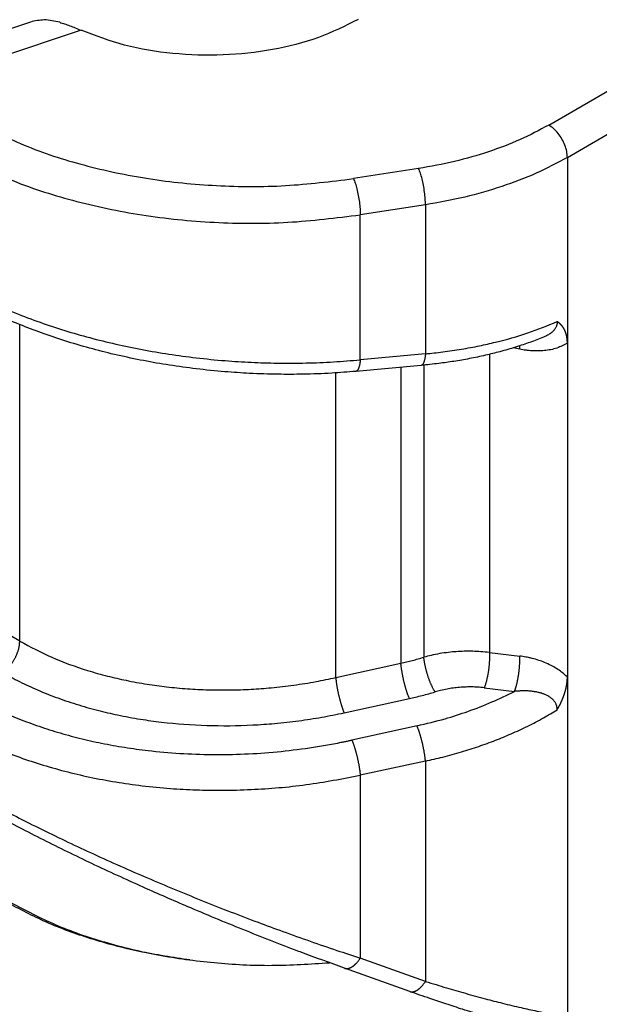
# Model space of a CAD drawing. Units: millimetres. Extents: x -567 to -270, y -624 to -414.
# Drawn here: x -536 to -533, y -595 to -590 of the extents above; entities that cross this region are included whole.
import ezdxf

# ---------------------------------------------------------------- set-up
doc = ezdxf.new("R2010")
doc.units = ezdxf.units.MM

msp = doc.modelspace()

# ---------------------------------------------------------------- linework, layer by layer
at = {"color": 2, "linetype": 'Continuous'}
for p, q in [((-532.858, -590.4613), (-528.1609, -587.7428)), ((-532.7519, -590.6451), (-528.0548, -587.9265)), ((-535.8049, -589.8752), (-536.7242, -590.1824)), ((-535.5167, -589.9223), (-536.4679, -590.2401)), ((-532.7519, -590.6451), (-532.7519, -591.702)), ((-533.5976, -590.7085), (-533.9683, -590.766)), ((-533.5588, -590.9147), (-533.9295, -590.9722)), ((-533.5588, -590.9147), (-533.5588, -591.7628)), ((-533.9295, -591.7966), (-533.9295, -590.9722)), ((-535.8658, -593.397), (-535.8658, -591.5959)), ((-533.0231, -591.7363), (-533.0611, -591.729)), ((-532.7519, -591.702), (-532.7519, -593.6003)), ((-533.5588, -591.7628), (-533.9295, -591.7966)), ((-533.1953, -591.7654), (-533.1953, -593.4615)), ((-533.584, -591.8284), (-533.9547, -591.8621)), ((-533.6986, -591.8388), (-533.6986, -593.5227)), ((-533.568, -591.8269), (-533.568, -593.4882)), ((-534.0692, -593.6039), (-534.0692, -591.8709)), ((-535.8658, -593.397), (-537.213, -592.6173)), ((-533.1953, -593.4615), (-533.0231, -593.4819)), ((-534.0692, -593.6039), (-533.6986, -593.5227)), ((-532.7519, -593.6003), (-532.7519, -595.5334)), ((-533.2249, -593.6619), (-533.0527, -593.6823)), ((-534.0212, -593.8043), (-533.6505, -593.7231)), ((-533.6069, -593.8784), (-533.9775, -593.9596)), ((-533.5588, -594.0787), (-533.9295, -594.1599)), ((-533.5588, -594.0787), (-533.5588, -595.3319)), ((-533.9295, -594.1599), (-533.9295, -595.1996)), ((-533.5588, -595.3319), (-533.9295, -595.1996)), ((-533.6481, -595.3893), (-534.0187, -595.2571)), ((-533.6481, -595.3893), (-533.6481, -595.3893))]:
    msp.add_line(p, q, dxfattribs=at)
for points, knots in [([(-535.6385, -589.8769), (-535.6678, -589.8701), (-535.7232, -589.8571), (-535.7787, -589.8694), (-535.8049, -589.8752)], [0, 0, 0, 0, 0.0887714, 0.1682628, 0.1682628, 0.1682628, 0.1682628]), ([(-535.6385, -589.8769), (-535.6292, -589.8797), (-535.6094, -589.8856), (-535.58, -589.8962), (-535.5487, -589.9084), (-535.5278, -589.9175), (-535.5167, -589.9223)], [0, 0, 0, 0, 0.0292952, 0.0618351, 0.0938327, 0.130099, 0.130099, 0.130099, 0.130099]), ([(-533.9415, -589.8607), (-534.0155, -589.8976), (-534.1702, -589.9746), (-534.4312, -590.0384), (-534.7099, -590.0694), (-534.9931, -590.06), (-535.2665, -590.0165), (-535.4351, -589.953), (-535.5167, -589.9223)], [0, 0, 0, 0, 0.247501, 0.517207, 0.800388, 1.086624, 1.365139, 1.626079, 1.626079, 1.626079, 1.626079]), ([(-536.1416, -590.4289), (-536.0427, -590.4804), (-535.8377, -590.5869), (-535.497, -590.696), (-535.1302, -590.7735), (-534.7458, -590.8115), (-534.3552, -590.8139), (-534.0968, -590.7819), (-533.9683, -590.766)], [0, 0, 0, 0, 0.334, 0.692117, 1.068754, 1.457002, 1.849203, 2.237452, 2.237452, 2.237452, 2.237452]), ([(-532.858, -590.4613), (-532.9115, -590.49), (-533.0217, -590.5489), (-533.2017, -590.6164), (-533.3947, -590.6724), (-533.5292, -590.6963), (-533.5976, -590.7085)], [0, 0, 0, 0, 0.181976, 0.3743843, 0.575687, 0.7839703, 0.7839703, 0.7839703, 0.7839703]), ([(-532.7519, -590.6451), (-532.7527, -590.6337), (-532.7543, -590.61), (-532.7655, -590.5748), (-532.7821, -590.5401), (-532.8039, -590.5084), (-532.8288, -590.481), (-532.8485, -590.4677), (-532.858, -590.4613)], [0, 0, 0, 0, 0.0339443, 0.071121, 0.1100492, 0.14899, 0.1862028, 0.2202009, 0.2202009, 0.2202009, 0.2202009]), ([(-536.2477, -590.6127), (-536.1422, -590.6675), (-535.9235, -590.7812), (-535.5601, -590.8975), (-535.1689, -590.9802), (-534.7588, -591.0207), (-534.3422, -591.0233), (-534.0666, -590.9891), (-533.9295, -590.9722)], [0, 0, 0, 0, 0.356267, 0.738258, 1.140004, 1.554136, 1.972484, 2.386615, 2.386615, 2.386615, 2.386615]), ([(-532.7519, -590.6451), (-532.8103, -590.6763), (-532.9305, -590.7406), (-533.1269, -590.8142), (-533.3375, -590.8753), (-533.4842, -590.9014), (-533.5588, -590.9147)], [0, 0, 0, 0, 0.1985192, 0.4084193, 0.6280221, 0.8552403, 0.8552403, 0.8552403, 0.8552403]), ([(-533.5588, -590.9147), (-533.5591, -590.9032), (-533.5597, -590.879), (-533.5638, -590.8419), (-533.5697, -590.804), (-533.5776, -590.768), (-533.5864, -590.7361), (-533.5941, -590.7171), (-533.5976, -590.7085)], [0, 0, 0, 0, 0.0345423, 0.0726198, 0.1117695, 0.1494445, 0.1832136, 0.2109685, 0.2109685, 0.2109685, 0.2109685]), ([(-533.9683, -590.766), (-533.9648, -590.7746), (-533.957, -590.7935), (-533.9483, -590.8255), (-533.9404, -590.8615), (-533.9344, -590.8994), (-533.9304, -590.9364), (-533.9297, -590.9607), (-533.9295, -590.9722)], [0, 0, 0, 0, 0.0277548, 0.061524, 0.0991989, 0.1383487, 0.1764262, 0.2109685, 0.2109685, 0.2109685, 0.2109685]), ([(-536.2477, -591.3568), (-536.2096, -591.3781), (-536.1322, -591.4213), (-536.0128, -591.4785), (-535.8852, -591.5333), (-535.7053, -591.6013), (-535.4657, -591.675), (-535.2198, -591.7306), (-535.0172, -591.7652), (-534.8594, -591.7864), (-534.7034, -591.8018), (-534.5497, -591.8115), (-534.3961, -591.8163), (-534.2401, -591.8156), (-534.0826, -591.8095), (-533.9803, -591.8009), (-533.9295, -591.7966)], [0, 0, 0, 0, 0.130997, 0.265799, 0.39672, 0.547648, 0.84262, 1.147911, 1.303093, 1.459286, 1.625324, 1.773376, 1.92123, 2.086177, 2.241237, 2.394156, 2.394156, 2.394156, 2.394156]), ([(-533.9547, -591.8621), (-534.0004, -591.8658), (-534.1001, -591.8739), (-534.2478, -591.8792), (-534.4033, -591.8797), (-534.5518, -591.8749), (-534.707, -591.8646), (-534.8591, -591.8492), (-535.0132, -591.8279), (-535.1623, -591.802), (-535.3078, -591.7713), (-535.4517, -591.7355), (-535.5906, -591.6952), (-535.7239, -591.6509), (-535.8545, -591.6016), (-535.98, -591.5479), (-536.1025, -591.4891), (-536.1787, -591.4465), (-536.2168, -591.4253)], [0, 0, 0, 0, 0.137721, 0.299899, 0.443266, 0.604301, 0.745498, 0.909705, 1.062781, 1.212075, 1.363704, 1.508797, 1.656735, 1.797529, 1.930022, 2.075622, 2.206782, 2.337467, 2.337467, 2.337467, 2.337467]), ([(-533.5588, -591.7628), (-533.5261, -591.7594), (-533.4578, -591.7522), (-533.355, -591.7367), (-533.2547, -591.7181), (-533.1284, -591.6894), (-532.9798, -591.6479), (-532.8658, -591.6016), (-532.8105, -591.5792)], [0, 0, 0, 0, 0.0985875, 0.2060543, 0.3116802, 0.4047782, 0.5945577, 0.7736223, 0.7736223, 0.7736223, 0.7736223]), ([(-532.8105, -591.5792), (-532.8104, -591.5794), (-532.8104, -591.5799), (-532.8104, -591.5811), (-532.8103, -591.5826), (-532.8103, -591.5842), (-532.8104, -591.5865), (-532.8106, -591.5893), (-532.8111, -591.5932), (-532.8119, -591.5975), (-532.8131, -591.6019), (-532.8149, -591.6068), (-532.8174, -591.6124), (-532.821, -591.6186), (-532.8253, -591.6248), (-532.8302, -591.6306), (-532.8356, -591.6361), (-532.8415, -591.6413), (-532.8481, -591.6464), (-532.8559, -591.6517), (-532.865, -591.6571), (-532.8755, -591.6625), (-532.883, -591.6657), (-532.8868, -591.6673)], [0, 0, 0, 0, 0.0005703, 0.0017437, 0.0034146, 0.0050363, 0.0068023, 0.0100827, 0.0135932, 0.0185497, 0.0231526, 0.0273798, 0.0342605, 0.0414076, 0.0488734, 0.0567078, 0.0641177, 0.0719748, 0.0803163, 0.0891795, 0.1003757, 0.1121713, 0.1245905, 0.1245905, 0.1245905, 0.1245905]), ([(-532.7519, -591.702), (-532.7519, -591.7016), (-532.7519, -591.7006), (-532.7519, -591.6993), (-532.7519, -591.6979), (-532.752, -591.6966), (-532.752, -591.6953), (-532.752, -591.694), (-532.7521, -591.6927), (-532.7521, -591.6914), (-532.7522, -591.6902), (-532.7523, -591.6889), (-532.7524, -591.6877), (-532.7524, -591.6865), (-532.7525, -591.6853), (-532.7526, -591.6841), (-532.7527, -591.683), (-532.7528, -591.6818), (-532.7529, -591.6807), (-532.753, -591.6796), (-532.7532, -591.6785), (-532.7533, -591.6774), (-532.7534, -591.6763), (-532.7535, -591.6753), (-532.7537, -591.6742), (-532.7538, -591.6732), (-532.754, -591.6722), (-532.7541, -591.6712), (-532.7543, -591.6703), (-532.7544, -591.6693), (-532.7546, -591.6684), (-532.7547, -591.6674), (-532.7549, -591.6665), (-532.755, -591.6656), (-532.7552, -591.6647), (-532.7554, -591.6639), (-532.7555, -591.663), (-532.7557, -591.6622), (-532.7559, -591.6612), (-532.7561, -591.6602), (-532.7564, -591.6589), (-532.7567, -591.6578), (-532.7569, -591.6566), (-532.7572, -591.6554), (-532.7575, -591.6543), (-532.7578, -591.6532), (-532.7581, -591.652), (-532.7584, -591.6509), (-532.7587, -591.6499), (-532.759, -591.6488), (-532.7593, -591.6477), (-532.7596, -591.6467), (-532.76, -591.6457), (-532.7603, -591.6447), (-532.7606, -591.6437), (-532.7609, -591.6427), (-532.7613, -591.6417), (-532.7616, -591.6408), (-532.7619, -591.6399), (-532.7623, -591.6389), (-532.7626, -591.638), (-532.763, -591.6371), (-532.7633, -591.6363), (-532.7637, -591.6354), (-532.764, -591.6346), (-532.7643, -591.6337), (-532.7647, -591.6329), (-532.765, -591.6321), (-532.7654, -591.6313), (-532.7657, -591.6305), (-532.7661, -591.6298), (-532.7664, -591.629), (-532.7668, -591.6283), (-532.7671, -591.6276), (-532.7675, -591.6268), (-532.768, -591.6258), (-532.7685, -591.6247), (-532.7691, -591.6237), (-532.7696, -591.6227), (-532.7702, -591.6217), (-532.7707, -591.6207), (-532.7713, -591.6197), (-532.7718, -591.6187), (-532.7724, -591.6178), (-532.773, -591.6168), (-532.7735, -591.6159), (-532.7741, -591.615), (-532.7747, -591.6141), (-532.7753, -591.6132), (-532.7758, -591.6123), (-532.7764, -591.6115), (-532.777, -591.6106), (-532.7776, -591.6098), (-532.7782, -591.609), (-532.7788, -591.6082), (-532.7794, -591.6074), (-532.78, -591.6066), (-532.7806, -591.6058), (-532.7812, -591.6051), (-532.7818, -591.6043), (-532.7824, -591.6036), (-532.783, -591.6029), (-532.7836, -591.6022), (-532.7842, -591.6015), (-532.7848, -591.6008), (-532.7854, -591.6001), (-532.786, -591.5994), (-532.7868, -591.5986), (-532.7875, -591.5978), (-532.7883, -591.597), (-532.7891, -591.5962), (-532.7898, -591.5954), (-532.7906, -591.5947), (-532.7914, -591.5939), (-532.7921, -591.5932), (-532.7929, -591.5925), (-532.7937, -591.5918), (-532.7945, -591.5911), (-532.7952, -591.5904), (-532.796, -591.5897), (-532.7968, -591.5891), (-532.7974, -591.5885), (-532.798, -591.5881), (-532.7984, -591.5878), (-532.7988, -591.5874), (-532.7993, -591.5871), (-532.7997, -591.5867), (-532.8002, -591.5863), (-532.8007, -591.586), (-532.8012, -591.5856), (-532.8017, -591.5852), (-532.8022, -591.5848), (-532.8027, -591.5844), (-532.8033, -591.584), (-532.8038, -591.5837), (-532.8042, -591.5833), (-532.8046, -591.5831), (-532.805, -591.5828), (-532.8054, -591.5825), (-532.8058, -591.5822), (-532.8062, -591.5819), (-532.8067, -591.5816), (-532.807, -591.5814), (-532.8073, -591.5812), (-532.8075, -591.5811), (-532.8078, -591.5809), (-532.808, -591.5807), (-532.8083, -591.5806), (-532.8085, -591.5804), (-532.8087, -591.5803), (-532.8089, -591.5802), (-532.809, -591.5801), (-532.8091, -591.58), (-532.8092, -591.58), (-532.8093, -591.5799), (-532.8094, -591.5799), (-532.8094, -591.5798), (-532.8095, -591.5798), (-532.8096, -591.5797), (-532.8096, -591.5797), (-532.8096, -591.5797), (-532.8097, -591.5796), (-532.8098, -591.5796), (-532.8099, -591.5795), (-532.81, -591.5795), (-532.8101, -591.5794), (-532.8101, -591.5794), (-532.8102, -591.5793), (-532.8102, -591.5793), (-532.8103, -591.5793), (-532.8103, -591.5793), (-532.8103, -591.5793), (-532.8104, -591.5792), (-532.8104, -591.5792), (-532.8104, -591.5792), (-532.8104, -591.5792), (-532.8104, -591.5792), (-532.8104, -591.5792), (-532.8105, -591.5792), (-532.8105, -591.5792)], [0, 0, 0, 0, 0.0013779, 0.0027404, 0.0040875, 0.0054193, 0.0067358, 0.008037, 0.009323, 0.0105938, 0.0118495, 0.01309, 0.0143153, 0.0155256, 0.0167209, 0.017901, 0.0190662, 0.0202163, 0.0213514, 0.0224716, 0.0235767, 0.0246669, 0.0257421, 0.0268024, 0.0278477, 0.028878, 0.0298934, 0.0308938, 0.0318792, 0.0328496, 0.0338051, 0.0347455, 0.035671, 0.0365814, 0.0374767, 0.038357, 0.0392222, 0.0400723, 0.0409073, 0.0421564, 0.0433914, 0.0446123, 0.0458193, 0.0470124, 0.0481917, 0.0493572, 0.0505091, 0.0516473, 0.052772, 0.0538831, 0.0549809, 0.0560652, 0.0571362, 0.0581939, 0.0592384, 0.0602696, 0.0612877, 0.0622927, 0.0632846, 0.0642635, 0.0652293, 0.0661821, 0.0671219, 0.0680488, 0.0689628, 0.0698638, 0.0707519, 0.0716272, 0.0724895, 0.073339, 0.0741756, 0.0749994, 0.0758102, 0.0766082, 0.0773933, 0.0785878, 0.0797712, 0.0809437, 0.0821055, 0.0832565, 0.084397, 0.0855271, 0.0866467, 0.0877562, 0.0888554, 0.0899446, 0.0910238, 0.0920932, 0.0931527, 0.0942025, 0.0952426, 0.0962732, 0.0972943, 0.0983059, 0.0993081, 0.1003009, 0.1012845, 0.1022589, 0.1032241, 0.1041802, 0.1051271, 0.106065, 0.1069939, 0.1079138, 0.1088247, 0.1097266, 0.1106196, 0.111746, 0.1128634, 0.1139718, 0.1150713, 0.116162, 0.1172439, 0.118317, 0.1193814, 0.1204371, 0.1214843, 0.1225228, 0.1235527, 0.124574, 0.1255868, 0.126591, 0.1271084, 0.1276421, 0.128192, 0.1287577, 0.1293393, 0.1299363, 0.1305487, 0.1311763, 0.1318188, 0.1324761, 0.133148, 0.1338343, 0.1345348, 0.1349713, 0.1354255, 0.1358971, 0.136386, 0.1368919, 0.1374146, 0.137954, 0.1385098, 0.1387483, 0.1390035, 0.1392744, 0.1395603, 0.1398603, 0.1401737, 0.1404995, 0.1406388, 0.1407713, 0.140896, 0.141012, 0.1411183, 0.1412138, 0.1412976, 0.1413686, 0.1414259, 0.1414684, 0.1414951, 0.1416154, 0.1417357, 0.1418602, 0.1419932, 0.1420554, 0.1421177, 0.14218, 0.1422423, 0.1422753, 0.1423049, 0.142336, 0.1423672, 0.1423834, 0.1423988, 0.1424102, 0.1424306, 0.1424634, 0.1424993, 0.1424993, 0.1424993, 0.1424993]), ([(-532.8868, -591.6673), (-532.8997, -591.6725), (-532.9257, -591.6829), (-532.9646, -591.6972), (-533.0048, -591.7112), (-533.0617, -591.7296), (-533.1327, -591.7501), (-533.2203, -591.7718), (-533.3072, -591.7901), (-533.396, -591.8055), (-533.4876, -591.8186), (-533.5502, -591.8249), (-533.584, -591.8284)], [0, 0, 0, 0, 0.0417158, 0.0839441, 0.1243213, 0.1695884, 0.2632471, 0.3459382, 0.4403956, 0.5296044, 0.6160161, 0.7181447, 0.7181447, 0.7181447, 0.7181447]), ([(-532.7519, -591.702), (-532.7712, -591.7122), (-532.8122, -591.7338), (-532.8698, -591.7437), (-532.9176, -591.7465), (-532.9464, -591.7458), (-532.9701, -591.744), (-532.9876, -591.7421), (-533.0057, -591.7395), (-533.0173, -591.7374), (-533.0231, -591.7363)], [0, 0, 0, 0, 0.0652078, 0.1383243, 0.1728184, 0.2087907, 0.2245569, 0.2441051, 0.2617319, 0.2794354, 0.2794354, 0.2794354, 0.2794354]), ([(-533.0231, -591.7363), (-533.0231, -591.7355), (-533.023, -591.7338), (-533.0229, -591.7313), (-533.0228, -591.7288), (-533.0227, -591.7264), (-533.0227, -591.724), (-533.0226, -591.7216), (-533.0226, -591.7192), (-533.0226, -591.7177), (-533.0226, -591.7169)], [0, 0, 0, 0, 0.0025092, 0.00499978, 0.00746949, 0.00991605, 0.01233716, 0.01473049, 0.0170937, 0.01942445, 0.01942445, 0.01942445, 0.01942445]), ([(-533.5588, -591.7628), (-533.559, -591.765), (-533.5594, -591.7693), (-533.5602, -591.7757), (-533.5611, -591.782), (-533.5621, -591.788), (-533.5633, -591.7937), (-533.5646, -591.7991), (-533.566, -591.8042), (-533.5676, -591.8088), (-533.5693, -591.8131), (-533.5711, -591.8169), (-533.573, -591.8201), (-533.5749, -591.8228), (-533.5768, -591.8249), (-533.5787, -591.8264), (-533.5806, -591.8275), (-533.5822, -591.828), (-533.5833, -591.8283), (-533.5838, -591.8283), (-533.584, -591.8284)], [0, 0, 0, 0, 0.006578, 0.01303295, 0.019327, 0.02542165, 0.0312787, 0.03686119, 0.04213455, 0.04706813, 0.05163664, 0.05582243, 0.05961782, 0.06302878, 0.06564426, 0.06802656, 0.07021789, 0.0722759, 0.07298311, 0.07368588, 0.07368588, 0.07368588, 0.07368588]), ([(-533.9295, -591.7966), (-533.9297, -591.7988), (-533.9301, -591.8031), (-533.9309, -591.8095), (-533.9317, -591.8157), (-533.9328, -591.8217), (-533.9339, -591.8275), (-533.9352, -591.8329), (-533.9367, -591.8379), (-533.9382, -591.8426), (-533.9399, -591.8469), (-533.9417, -591.8506), (-533.9436, -591.8539), (-533.9456, -591.8566), (-533.9475, -591.8586), (-533.9493, -591.8602), (-533.9513, -591.8613), (-533.9528, -591.8618), (-533.954, -591.8621), (-533.9544, -591.8621), (-533.9547, -591.8621)], [0, 0, 0, 0, 0.006578, 0.01303295, 0.019327, 0.02542165, 0.0312787, 0.03686119, 0.04213455, 0.04706813, 0.05163664, 0.05582243, 0.05961782, 0.06302878, 0.06564426, 0.06802656, 0.07021789, 0.0722759, 0.07298311, 0.07368588, 0.07368588, 0.07368588, 0.07368588]), ([(-535.9627, -593.5749), (-535.9612, -593.5738), (-535.9581, -593.5717), (-535.9536, -593.5683), (-535.949, -593.5646), (-535.9444, -593.5606), (-535.9398, -593.5564), (-535.9353, -593.552), (-535.9307, -593.5473), (-535.9262, -593.5423), (-535.9218, -593.5372), (-535.9174, -593.5318), (-535.9131, -593.5262), (-535.9089, -593.5204), (-535.9049, -593.5145), (-535.901, -593.5083), (-535.8973, -593.5021), (-535.8937, -593.4958), (-535.8903, -593.4893), (-535.8871, -593.4828), (-535.8841, -593.4763), (-535.8814, -593.4697), (-535.8788, -593.4632), (-535.8765, -593.4566), (-535.8744, -593.4502), (-535.8725, -593.4437), (-535.8709, -593.4374), (-535.8695, -593.4312), (-535.8684, -593.4251), (-535.8674, -593.4192), (-535.8667, -593.4134), (-535.8662, -593.4078), (-535.8659, -593.4023), (-535.8659, -593.3987), (-535.8658, -593.397)], [0, 0, 0, 0, 0.0054899, 0.0111695, 0.0170357, 0.0230834, 0.0293063, 0.0356963, 0.0422436, 0.0489367, 0.0557629, 0.0627076, 0.069755, 0.0768882, 0.0840891, 0.0913387, 0.0986176, 0.1059058, 0.1131833, 0.1204301, 0.1276265, 0.1347536, 0.141793, 0.1487277, 0.1555416, 0.1622202, 0.1687502, 0.1751203, 0.1813205, 0.1873426, 0.1931803, 0.1988287, 0.2042846, 0.2095465, 0.2095465, 0.2095465, 0.2095465]), ([(-535.8658, -593.397), (-535.8055, -593.429), (-535.6814, -593.4948), (-535.5116, -593.5554), (-535.3699, -593.5955), (-535.2567, -593.6215), (-535.1448, -593.6418), (-535.0282, -593.6576), (-534.912, -593.6684), (-534.7921, -593.6743), (-534.6711, -593.6752), (-534.552, -593.6711), (-534.4306, -593.6621), (-534.3074, -593.6478), (-534.1853, -593.6285), (-534.1064, -593.6118), (-534.0692, -593.6039)], [0, 0, 0, 0, 0.204842, 0.420879, 0.539055, 0.646599, 0.769202, 0.880225, 0.999276, 1.119376, 1.240278, 1.362018, 1.476836, 1.605504, 1.733757, 1.847609, 1.847609, 1.847609, 1.847609]), ([(-533.1953, -593.4615), (-533.2118, -593.4597), (-533.2428, -593.4563), (-533.2909, -593.454), (-533.3371, -593.454), (-533.3834, -593.4563), (-533.4295, -593.4606), (-533.4772, -593.4675), (-533.5242, -593.4767), (-533.5542, -593.4846), (-533.568, -593.4882)], [0, 0, 0, 0, 0.0498818, 0.0936092, 0.1442181, 0.1884156, 0.2326211, 0.283054, 0.3330306, 0.37607, 0.37607, 0.37607, 0.37607]), ([(-533.1953, -593.4615), (-533.1951, -593.4652), (-533.1948, -593.4728), (-533.1947, -593.4825), (-533.1948, -593.4906), (-533.195, -593.497), (-533.1952, -593.5036), (-533.1955, -593.5104), (-533.1959, -593.5173), (-533.1964, -593.5243), (-533.197, -593.5314), (-533.1977, -593.5386), (-533.1985, -593.5459), (-533.1994, -593.5531), (-533.2003, -593.5604), (-533.2013, -593.5677), (-533.2024, -593.5748), (-533.2036, -593.5819), (-533.2048, -593.5889), (-533.2062, -593.5958), (-533.2075, -593.6025), (-533.209, -593.6091), (-533.2104, -593.6155), (-533.2119, -593.6216), (-533.2135, -593.6275), (-533.2151, -593.6332), (-533.2167, -593.6387), (-533.2183, -593.6438), (-533.2199, -593.6487), (-533.2216, -593.6534), (-533.2232, -593.6578), (-533.2243, -593.6606), (-533.2249, -593.6619)], [0, 0, 0, 0, 0.0109472, 0.0227891, 0.0290243, 0.0354533, 0.0420621, 0.0488346, 0.055753, 0.0627977, 0.0699476, 0.0771802, 0.0844719, 0.091798, 0.0991336, 0.1064531, 0.1137313, 0.1209429, 0.1280636, 0.1350697, 0.1419389, 0.1486502, 0.1551843, 0.1615237, 0.1676528, 0.1735583, 0.1792286, 0.1846548, 0.1898297, 0.1947483, 0.1994078, 0.2038072, 0.2038072, 0.2038072, 0.2038072]), ([(-533.6986, -593.5227), (-533.6879, -593.5202), (-533.6659, -593.5151), (-533.6334, -593.5068), (-533.6006, -593.4979), (-533.5791, -593.4915), (-533.568, -593.4882)], [0, 0, 0, 0, 0.0328797, 0.0678133, 0.100488, 0.1350585, 0.1350585, 0.1350585, 0.1350585]), ([(-533.6505, -593.7231), (-533.6517, -593.7203), (-533.6542, -593.7145), (-533.6571, -593.7069), (-533.6595, -593.7002), (-533.6614, -593.6948), (-533.6633, -593.6892), (-533.6653, -593.6833), (-533.6672, -593.6771), (-533.6691, -593.6708), (-533.671, -593.6642), (-533.6729, -593.6575), (-533.6748, -593.6506), (-533.6767, -593.6435), (-533.6785, -593.6364), (-533.6802, -593.6292), (-533.682, -593.6219), (-533.6836, -593.6146), (-533.6852, -593.6072), (-533.6867, -593.5999), (-533.6882, -593.5927), (-533.6896, -593.5855), (-533.6909, -593.5785), (-533.6921, -593.5716), (-533.6932, -593.5648), (-533.6942, -593.5582), (-533.6952, -593.5517), (-533.6963, -593.5436), (-533.6975, -593.5339), (-533.6982, -593.5263), (-533.6986, -593.5227)], [0, 0, 0, 0, 0.0089696, 0.0190538, 0.0245055, 0.030221, 0.0361904, 0.0424018, 0.0488405, 0.0554898, 0.0623307, 0.0693422, 0.0765014, 0.0837839, 0.091164, 0.0986148, 0.1061089, 0.1136185, 0.1211158, 0.1285734, 0.1359646, 0.1432638, 0.1504465, 0.1574899, 0.1643729, 0.1710765, 0.1775836, 0.1838794, 0.1957882, 0.2067288, 0.2067288, 0.2067288, 0.2067288]), ([(-533.5044, -593.6856), (-533.5052, -593.6843), (-533.5069, -593.6817), (-533.5093, -593.6776), (-533.5119, -593.6732), (-533.5144, -593.6685), (-533.517, -593.6635), (-533.5196, -593.6583), (-533.5222, -593.6528), (-533.5248, -593.647), (-533.5275, -593.641), (-533.5301, -593.6348), (-533.5327, -593.6283), (-533.5353, -593.6217), (-533.5378, -593.6149), (-533.5403, -593.608), (-533.5427, -593.601), (-533.545, -593.5938), (-533.5473, -593.5866), (-533.5495, -593.5794), (-533.5516, -593.5722), (-533.5536, -593.565), (-533.5554, -593.5578), (-533.5572, -593.5507), (-533.5588, -593.5437), (-533.5603, -593.5368), (-533.5617, -593.5301), (-533.563, -593.5235), (-533.5642, -593.5171), (-533.5652, -593.5109), (-533.5661, -593.5049), (-533.5668, -593.4991), (-533.5675, -593.4936), (-533.5679, -593.49), (-533.568, -593.4882)], [0, 0, 0, 0, 0.004526, 0.0093244, 0.0143943, 0.0197331, 0.0253356, 0.0311944, 0.0372997, 0.0436395, 0.050199, 0.0569615, 0.0639079, 0.0710172, 0.0782663, 0.0856309, 0.0930851, 0.1006021, 0.1081547, 0.1157151, 0.1232557, 0.1307493, 0.1381694, 0.1454908, 0.1526894, 0.1597429, 0.1666308, 0.1733346, 0.1798379, 0.1861264, 0.1921884, 0.198014, 0.2035958, 0.2089284, 0.2089284, 0.2089284, 0.2089284]), ([(-533.0527, -593.6823), (-533.0521, -593.6809), (-533.051, -593.6781), (-533.0494, -593.6737), (-533.0478, -593.6691), (-533.0461, -593.6642), (-533.0445, -593.659), (-533.0429, -593.6536), (-533.0413, -593.6479), (-533.0398, -593.642), (-533.0383, -593.6358), (-533.0368, -593.6294), (-533.0354, -593.6229), (-533.034, -593.6162), (-533.0327, -593.6093), (-533.0314, -593.6023), (-533.0303, -593.5952), (-533.0291, -593.588), (-533.0281, -593.5808), (-533.0272, -593.5735), (-533.0263, -593.5662), (-533.0255, -593.559), (-533.0249, -593.5518), (-533.0243, -593.5447), (-533.0238, -593.5376), (-533.0234, -593.5307), (-533.023, -593.524), (-533.0228, -593.5174), (-533.0227, -593.511), (-533.0226, -593.5028), (-533.0226, -593.4931), (-533.023, -593.4855), (-533.0231, -593.4819)], [0, 0, 0, 0, 0.0043994, 0.0090589, 0.0139776, 0.0191524, 0.0245786, 0.030249, 0.0361544, 0.0422836, 0.048623, 0.055157, 0.0618683, 0.0687375, 0.0757436, 0.0828643, 0.0900759, 0.0973541, 0.1046736, 0.1120092, 0.1193354, 0.126627, 0.1338596, 0.1410095, 0.1480542, 0.1549726, 0.1617452, 0.1683539, 0.174783, 0.1810181, 0.19286, 0.2038072, 0.2038072, 0.2038072, 0.2038072]), ([(-532.7519, -593.6003), (-532.7626, -593.5908), (-532.7823, -593.5733), (-532.8137, -593.5523), (-532.8463, -593.5337), (-532.8799, -593.5183), (-532.9163, -593.5048), (-532.9465, -593.4961), (-532.9713, -593.4904), (-532.9888, -593.4869), (-533.0056, -593.4841), (-533.0173, -593.4826), (-533.0231, -593.4819)], [0, 0, 0, 0, 0.0428439, 0.078771, 0.1132121, 0.1555534, 0.1894172, 0.2296435, 0.2497465, 0.2655702, 0.2832539, 0.3008633, 0.3008633, 0.3008633, 0.3008633]), ([(-535.9627, -593.5749), (-535.9308, -593.5926), (-535.8662, -593.6284), (-535.7661, -593.6745), (-535.6591, -593.7175), (-535.5451, -593.7564), (-535.4267, -593.79), (-535.3044, -593.8184), (-535.1834, -593.8407), (-535.0147, -593.864), (-534.8015, -593.8797), (-534.5864, -593.8776), (-534.4116, -593.8653), (-534.281, -593.8507), (-534.149, -593.8306), (-534.0636, -593.813), (-534.0212, -593.8043)], [0, 0, 0, 0, 0.109348, 0.221593, 0.330199, 0.455143, 0.582915, 0.699186, 0.831761, 0.951759, 1.210063, 1.47234, 1.59639, 1.735354, 1.866628, 1.996764, 1.996764, 1.996764, 1.996764]), ([(-534.0692, -593.6039), (-534.0689, -593.6075), (-534.0681, -593.6151), (-534.0669, -593.6248), (-534.0658, -593.6329), (-534.0649, -593.6393), (-534.0638, -593.646), (-534.0627, -593.6527), (-534.0615, -593.6597), (-534.0602, -593.6667), (-534.0588, -593.6739), (-534.0574, -593.6811), (-534.0559, -593.6884), (-534.0543, -593.6957), (-534.0526, -593.7031), (-534.0509, -593.7103), (-534.0491, -593.7176), (-534.0473, -593.7247), (-534.0455, -593.7318), (-534.0436, -593.7387), (-534.0417, -593.7454), (-534.0398, -593.752), (-534.0378, -593.7583), (-534.0359, -593.7644), (-534.034, -593.7704), (-534.0321, -593.776), (-534.0302, -593.7814), (-534.0278, -593.788), (-534.0248, -593.7957), (-534.0223, -593.8015), (-534.0212, -593.8043)], [0, 0, 0, 0, 0.0109405, 0.0228494, 0.0291452, 0.0356523, 0.0423559, 0.0492389, 0.0562823, 0.063465, 0.0707641, 0.0781554, 0.085613, 0.0931103, 0.1006199, 0.108114, 0.1155648, 0.1229448, 0.1302273, 0.1373865, 0.144398, 0.1512389, 0.1578882, 0.164327, 0.1705383, 0.1765078, 0.1822232, 0.1876749, 0.1977591, 0.2067288, 0.2067288, 0.2067288, 0.2067288]), ([(-532.8105, -593.7879), (-532.8105, -593.7879), (-532.8104, -593.7879), (-532.8104, -593.7879), (-532.8104, -593.7878), (-532.8104, -593.7878), (-532.8104, -593.7878), (-532.8104, -593.7878), (-532.8104, -593.7878), (-532.8103, -593.7877), (-532.8103, -593.7877), (-532.8103, -593.7876), (-532.8102, -593.7876), (-532.8102, -593.7875), (-532.8101, -593.7874), (-532.8101, -593.7873), (-532.81, -593.7872), (-532.8099, -593.787), (-532.8098, -593.7869), (-532.8097, -593.7867), (-532.8096, -593.7866), (-532.8096, -593.7865), (-532.8095, -593.7864), (-532.8095, -593.7863), (-532.8094, -593.7862), (-532.8094, -593.7861), (-532.8093, -593.7859), (-532.8092, -593.7858), (-532.8091, -593.7856), (-532.809, -593.7855), (-532.8089, -593.7853), (-532.8087, -593.785), (-532.8085, -593.7846), (-532.8083, -593.7842), (-532.808, -593.7838), (-532.8078, -593.7833), (-532.8075, -593.783), (-532.8073, -593.7826), (-532.807, -593.7821), (-532.8067, -593.7814), (-532.8062, -593.7807), (-532.8058, -593.7799), (-532.8054, -593.7792), (-532.805, -593.7785), (-532.8046, -593.7778), (-532.8042, -593.7771), (-532.8038, -593.7763), (-532.8033, -593.7754), (-532.8027, -593.7743), (-532.8021, -593.7733), (-532.8015, -593.7723), (-532.801, -593.7712), (-532.8004, -593.7703), (-532.7999, -593.7693), (-532.7994, -593.7684), (-532.7989, -593.7675), (-532.7985, -593.7666), (-532.798, -593.7657), (-532.7974, -593.7646), (-532.7966, -593.7631), (-532.7956, -593.7612), (-532.7947, -593.7593), (-532.7937, -593.7574), (-532.7928, -593.7555), (-532.7918, -593.7535), (-532.7908, -593.7516), (-532.7899, -593.7496), (-532.7889, -593.7475), (-532.7879, -593.7455), (-532.787, -593.7434), (-532.7861, -593.7415), (-532.7853, -593.7397), (-532.7846, -593.7382), (-532.7839, -593.7366), (-532.7831, -593.7349), (-532.7824, -593.7333), (-532.7817, -593.7316), (-532.781, -593.7299), (-532.7803, -593.7282), (-532.7795, -593.7264), (-532.7788, -593.7246), (-532.7781, -593.7228), (-532.7773, -593.721), (-532.7766, -593.7192), (-532.7759, -593.7173), (-532.7752, -593.7154), (-532.7744, -593.7135), (-532.7737, -593.7116), (-532.773, -593.7096), (-532.7723, -593.7076), (-532.7716, -593.7056), (-532.7709, -593.7036), (-532.7702, -593.7016), (-532.7695, -593.6995), (-532.7688, -593.6974), (-532.7681, -593.6953), (-532.7674, -593.693), (-532.7666, -593.6904), (-532.7657, -593.6876), (-532.7649, -593.6847), (-532.7641, -593.6819), (-532.7633, -593.6791), (-532.7626, -593.6763), (-532.7618, -593.6736), (-532.7611, -593.6708), (-532.7605, -593.668), (-532.7598, -593.6653), (-532.7592, -593.6625), (-532.7586, -593.6598), (-532.758, -593.657), (-532.7575, -593.6543), (-532.757, -593.6516), (-532.7565, -593.6489), (-532.756, -593.6462), (-532.7555, -593.6436), (-532.7551, -593.6409), (-532.7547, -593.6383), (-532.7544, -593.6356), (-532.754, -593.633), (-532.7537, -593.6304), (-532.7534, -593.6278), (-532.7532, -593.6252), (-532.7529, -593.6227), (-532.7527, -593.6201), (-532.7525, -593.6176), (-532.7524, -593.6151), (-532.7522, -593.6126), (-532.7521, -593.6101), (-532.752, -593.6076), (-532.7519, -593.6052), (-532.7519, -593.6027), (-532.7519, -593.6011), (-532.7519, -593.6003)], [0, 0, 0, 0, 0.0000449, 0.0000809, 0.0001017, 0.0001353, 0.0001539, 0.0001797, 0.0002055, 0.0002423, 0.0002962, 0.0003564, 0.0004126, 0.000516, 0.0006194, 0.0007227, 0.0008261, 0.0010483, 0.0012548, 0.0014537, 0.0016532, 0.0017068, 0.0017854, 0.0018872, 0.0020101, 0.0021525, 0.0023122, 0.0024876, 0.0026766, 0.0028774, 0.0030882, 0.0033069, 0.0038445, 0.0043624, 0.0048593, 0.0053341, 0.0057855, 0.0062124, 0.0066135, 0.0075397, 0.0084383, 0.0093088, 0.0101507, 0.0109635, 0.0117468, 0.0125001, 0.0132228, 0.0144746, 0.0157002, 0.0168992, 0.0180711, 0.0192156, 0.0203321, 0.0214204, 0.0224799, 0.0235102, 0.0245109, 0.0254815, 0.0264217, 0.0284797, 0.0305628, 0.0326706, 0.0348027, 0.0369588, 0.0391385, 0.0413415, 0.0435673, 0.0458158, 0.0480864, 0.0503788, 0.0526928, 0.0543972, 0.056127, 0.0578817, 0.059661, 0.0614644, 0.0632916, 0.0651422, 0.0670158, 0.068912, 0.0708305, 0.0727708, 0.0747326, 0.0767155, 0.0787192, 0.0807433, 0.0827874, 0.0848512, 0.0869343, 0.0890365, 0.0911572, 0.0932963, 0.0954533, 0.097628, 0.0998199, 0.1020289, 0.1042545, 0.1072216, 0.1101743, 0.1131124, 0.1160358, 0.1189445, 0.1218383, 0.1247171, 0.1275808, 0.1304293, 0.1332625, 0.1360803, 0.1388826, 0.1416693, 0.1444403, 0.1471954, 0.1499347, 0.1526579, 0.155365, 0.1580559, 0.1607304, 0.1633886, 0.1660303, 0.1686555, 0.171264, 0.1738557, 0.1764306, 0.1789887, 0.1815298, 0.1840538, 0.1865607, 0.1890505, 0.191523, 0.1939783, 0.1964162, 0.1988367, 0.1988367, 0.1988367, 0.1988367]), ([(-533.6505, -593.7231), (-533.6388, -593.7204), (-533.6141, -593.7149), (-533.577, -593.7057), (-533.5401, -593.6959), (-533.516, -593.689), (-533.5044, -593.6856)], [0, 0, 0, 0, 0.0360632, 0.0757518, 0.1146575, 0.1508435, 0.1508435, 0.1508435, 0.1508435]), ([(-533.6069, -593.8784), (-533.5536, -593.8657), (-533.4558, -593.8424), (-533.314, -593.7962), (-533.1815, -593.7453), (-533.0953, -593.7031), (-533.0527, -593.6823)], [0, 0, 0, 0, 0.1643013, 0.3013414, 0.4472669, 0.5894182, 0.5894182, 0.5894182, 0.5894182]), ([(-533.2249, -593.6619), (-533.2372, -593.6607), (-533.2605, -593.6583), (-533.2949, -593.6571), (-533.3296, -593.6573), (-533.3651, -593.6594), (-533.4013, -593.6634), (-533.4371, -593.6692), (-533.4716, -593.6764), (-533.494, -593.6827), (-533.5044, -593.6856)], [0, 0, 0, 0, 0.0373058, 0.0701572, 0.1032035, 0.141288, 0.1769058, 0.2123958, 0.2500488, 0.2824092, 0.2824092, 0.2824092, 0.2824092]), ([(-532.8105, -593.7879), (-532.8104, -593.7877), (-532.8104, -593.7871), (-532.8104, -593.7858), (-532.8103, -593.7842), (-532.8103, -593.7823), (-532.8104, -593.7799), (-532.8106, -593.7768), (-532.8111, -593.7725), (-532.812, -593.7678), (-532.8134, -593.763), (-532.8153, -593.7576), (-532.818, -593.7515), (-532.8218, -593.7448), (-532.8264, -593.7383), (-532.8319, -593.7319), (-532.8381, -593.7257), (-532.8449, -593.7201), (-532.8515, -593.7153), (-532.8587, -593.7107), (-532.8665, -593.7063), (-532.875, -593.7022), (-532.8832, -593.6988), (-532.8908, -593.6959), (-532.8982, -593.6934), (-532.9057, -593.6912), (-532.9141, -593.689), (-532.9233, -593.6869), (-532.9333, -593.6849), (-532.9443, -593.6832), (-532.9561, -593.6817), (-532.9691, -593.6806), (-532.9828, -593.6798), (-532.9967, -593.6795), (-533.0062, -593.6796), (-533.0116, -593.6797), (-533.0134, -593.6798), (-533.0156, -593.6799), (-533.0181, -593.68), (-533.0217, -593.6802), (-533.0261, -593.6805), (-533.0331, -593.6811), (-533.042, -593.6818), (-533.0491, -593.6821), (-533.0527, -593.6823)], [0, 0, 0, 0, 0.0006362, 0.0019346, 0.0037781, 0.0055757, 0.0075171, 0.0110833, 0.0149839, 0.0203674, 0.0253786, 0.0300041, 0.0375818, 0.0452922, 0.0531847, 0.0613016, 0.0705889, 0.0794206, 0.0876744, 0.0951982, 0.1050453, 0.1144971, 0.1234375, 0.1317355, 0.1388348, 0.1466982, 0.1553379, 0.1647693, 0.1750109, 0.1860842, 0.1980136, 0.2108261, 0.2252605, 0.2391795, 0.2524649, 0.2537261, 0.255487, 0.2577454, 0.2603937, 0.2630469, 0.2683659, 0.2736972, 0.2842381, 0.2950315, 0.2950315, 0.2950315, 0.2950315]), ([(-536.1509, -593.7028), (-536.1485, -593.7041), (-536.1439, -593.7068), (-536.1331, -593.713), (-536.1182, -593.7213), (-536.0715, -593.7469), (-535.9945, -593.7856), (-535.8847, -593.8337), (-535.7698, -593.8772), (-535.6503, -593.9158), (-535.5267, -593.9496), (-535.3995, -593.9782), (-535.269, -594.0017), (-535.1209, -594.0221), (-534.955, -594.0367), (-534.7718, -594.0432), (-534.5872, -594.0401), (-534.4024, -594.0274), (-534.2188, -594.0052), (-534.0907, -593.983), (-534.0171, -593.968), (-534.0004, -593.9645), (-533.9872, -593.9617), (-533.9808, -593.9603), (-533.9775, -593.9596)], [0, 0, 0, 0, 0.00802, 0.016057, 0.037503, 0.059063, 0.175897, 0.295793, 0.418618, 0.544206, 0.672358, 0.802851, 0.935433, 1.06984, 1.251368, 1.434772, 1.619625, 1.805017, 1.990034, 2.174233, 2.194869, 2.21548, 2.225388, 2.235291, 2.235291, 2.235291, 2.235291]), ([(-533.5588, -594.0787), (-533.5261, -594.0714), (-533.4575, -594.056), (-533.3565, -594.028), (-533.2561, -593.9961), (-533.1618, -593.9617), (-533.0689, -593.9235), (-532.978, -593.8813), (-532.8907, -593.836), (-532.836, -593.8032), (-532.8105, -593.7879)], [0, 0, 0, 0, 0.1005719, 0.2108249, 0.3142623, 0.4165335, 0.5119088, 0.6155861, 0.7172955, 0.8066857, 0.8066857, 0.8066857, 0.8066857]), ([(-536.2477, -593.8807), (-536.1698, -593.922), (-536.0097, -594.0071), (-535.7471, -594.1015), (-535.4656, -594.175), (-535.2167, -594.2156), (-535.0141, -594.2352), (-534.8623, -594.2435), (-534.7091, -594.2458), (-534.5001, -594.2402), (-534.2367, -594.2183), (-534.0316, -594.1793), (-533.9295, -594.1599)], [0, 0, 0, 0, 0.26431, 0.543295, 0.834559, 1.136269, 1.298629, 1.445005, 1.592494, 1.758073, 2.072132, 2.383939, 2.383939, 2.383939, 2.383939]), ([(-533.5588, -594.0787), (-533.5592, -594.0751), (-533.5599, -594.0675), (-533.5611, -594.0579), (-533.5622, -594.0497), (-533.5632, -594.0433), (-533.5642, -594.0367), (-533.5653, -594.0299), (-533.5665, -594.023), (-533.5678, -594.0159), (-533.5692, -594.0087), (-533.5707, -594.0015), (-533.5722, -593.9942), (-533.5738, -593.9869), (-533.5754, -593.9796), (-533.5772, -593.9723), (-533.5789, -593.9651), (-533.5807, -593.9579), (-533.5826, -593.9509), (-533.5845, -593.944), (-533.5864, -593.9372), (-533.5883, -593.9307), (-533.5902, -593.9243), (-533.5921, -593.9182), (-533.5941, -593.9123), (-533.596, -593.9066), (-533.5979, -593.9012), (-533.6003, -593.8946), (-533.6032, -593.887), (-533.6057, -593.8811), (-533.6069, -593.8784)], [0, 0, 0, 0, 0.0109405, 0.0228494, 0.0291452, 0.0356523, 0.0423559, 0.0492389, 0.0562823, 0.063465, 0.0707641, 0.0781554, 0.085613, 0.0931103, 0.1006199, 0.108114, 0.1155648, 0.1229448, 0.1302273, 0.1373865, 0.144398, 0.1512389, 0.1578882, 0.164327, 0.1705383, 0.1765078, 0.1822232, 0.1876749, 0.1977591, 0.2067288, 0.2067288, 0.2067288, 0.2067288]), ([(-533.9775, -593.9596), (-533.9763, -593.9623), (-533.9738, -593.9682), (-533.9709, -593.9758), (-533.9685, -593.9824), (-533.9666, -593.9878), (-533.9647, -593.9935), (-533.9628, -593.9994), (-533.9608, -594.0055), (-533.9589, -594.0119), (-533.957, -594.0184), (-533.9551, -594.0252), (-533.9532, -594.0321), (-533.9514, -594.0391), (-533.9496, -594.0463), (-533.9478, -594.0535), (-533.9461, -594.0608), (-533.9444, -594.0681), (-533.9428, -594.0754), (-533.9413, -594.0827), (-533.9399, -594.0899), (-533.9385, -594.0971), (-533.9372, -594.1041), (-533.936, -594.1111), (-533.9349, -594.1179), (-533.9338, -594.1245), (-533.9329, -594.1309), (-533.9318, -594.1391), (-533.9306, -594.1487), (-533.9298, -594.1563), (-533.9295, -594.1599)], [0, 0, 0, 0, 0.0089696, 0.0190538, 0.0245055, 0.030221, 0.0361904, 0.0424018, 0.0488405, 0.0554898, 0.0623307, 0.0693422, 0.0765014, 0.0837839, 0.091164, 0.0986148, 0.1061089, 0.1136185, 0.1211158, 0.1285734, 0.1359646, 0.1432638, 0.1504465, 0.1574899, 0.1643729, 0.1710765, 0.1775836, 0.1838794, 0.1957882, 0.2067288, 0.2067288, 0.2067288, 0.2067288]), ([(-536.2477, -594.1977), (-536.2068, -594.221), (-536.1236, -594.2685), (-535.9971, -594.3366), (-535.8618, -594.407), (-535.6729, -594.5013), (-535.424, -594.6189), (-535.1233, -594.7517), (-534.8174, -594.8782), (-534.5667, -594.9755), (-534.3653, -595.0499), (-534.2161, -595.1032), (-534.0691, -595.1538), (-533.9739, -595.1851), (-533.9295, -595.1996)], [0, 0, 0, 0, 0.141057, 0.287587, 0.43078, 0.598535, 0.92097, 1.256514, 1.584746, 1.913853, 2.063313, 2.228752, 2.389281, 2.529513, 2.529513, 2.529513, 2.529513]), ([(-534.0187, -595.2571), (-534.1008, -595.2272), (-534.288, -595.1593), (-534.5798, -595.0452), (-534.873, -594.924), (-535.1599, -594.7989), (-535.4338, -594.6733), (-535.6681, -594.5594), (-535.8471, -594.4683), (-535.9755, -594.4006), (-536.0982, -594.3339), (-536.1778, -594.2885), (-536.2168, -594.2662)], [0, 0, 0, 0, 0.262164, 0.597176, 0.939886, 1.213825, 1.536199, 1.843831, 1.995167, 2.13899, 2.279254, 2.413953, 2.413953, 2.413953, 2.413953]), ([(-534.8977, -595.2101), (-534.9944, -595.1957), (-535.1846, -595.1674), (-535.4575, -595.0941), (-535.7118, -595.003), (-535.8664, -594.9209), (-535.9415, -594.8811)], [0, 0, 0, 0, 0.293019, 0.576302, 0.846526, 1.101015, 1.101015, 1.101015, 1.101015]), ([(-535.9141, -594.8847), (-535.8317, -594.928), (-535.6614, -595.0176), (-535.3802, -595.1139), (-535.0776, -595.1867), (-534.759, -595.2302), (-534.4324, -595.247), (-534.2139, -595.233), (-534.1047, -595.2261)], [0, 0, 0, 0, 0.278941, 0.576401, 0.888759, 1.211527, 1.539661, 1.867846, 1.867846, 1.867846, 1.867846]), ([(-534.0187, -595.2571), (-534.0179, -595.2573), (-534.0164, -595.2578), (-534.0139, -595.2584), (-534.0115, -595.2588), (-534.0089, -595.2591), (-534.0063, -595.2592), (-534.0036, -595.259), (-534.0009, -595.2588), (-533.9981, -595.2583), (-533.9952, -595.2577), (-533.9924, -595.2568), (-533.9894, -595.2558), (-533.9865, -595.2546), (-533.9835, -595.2533), (-533.9805, -595.2517), (-533.9775, -595.25), (-533.9745, -595.2481), (-533.9715, -595.246), (-533.9685, -595.2438), (-533.9655, -595.2415), (-533.9625, -595.2389), (-533.9595, -595.2363), (-533.9566, -595.2335), (-533.9536, -595.2305), (-533.9498, -595.2264), (-533.945, -595.221), (-533.9396, -595.2142), (-533.9344, -595.2071), (-533.9311, -595.2021), (-533.9295, -595.1996)], [0, 0, 0, 0, 0.0024529, 0.0049341, 0.0074521, 0.0100156, 0.0126329, 0.015312, 0.0180601, 0.0208839, 0.0237893, 0.0267811, 0.0298632, 0.0330388, 0.0363096, 0.0396767, 0.0431401, 0.0466989, 0.0503514, 0.054095, 0.0579266, 0.061842, 0.0658369, 0.0699062, 0.0740444, 0.0782456, 0.0868112, 0.095552, 0.104414, 0.1133432, 0.1133432, 0.1133432, 0.1133432]), ([(-533.6481, -595.3893), (-533.6473, -595.3896), (-533.6457, -595.3901), (-533.6433, -595.3907), (-533.6408, -595.3911), (-533.6383, -595.3913), (-533.6356, -595.3914), (-533.633, -595.3913), (-533.6302, -595.391), (-533.6274, -595.3906), (-533.6246, -595.3899), (-533.6217, -595.3891), (-533.6188, -595.3881), (-533.6159, -595.3869), (-533.6129, -595.3855), (-533.6099, -595.384), (-533.6069, -595.3823), (-533.6039, -595.3804), (-533.6008, -595.3783), (-533.5978, -595.3761), (-533.5948, -595.3737), (-533.5918, -595.3712), (-533.5889, -595.3685), (-533.5859, -595.3657), (-533.583, -595.3628), (-533.5791, -595.3587), (-533.5744, -595.3533), (-533.569, -595.3465), (-533.5637, -595.3393), (-533.5605, -595.3344), (-533.5588, -595.3319)], [0, 0, 0, 0, 0.0024527, 0.0049338, 0.0074518, 0.0100153, 0.0126326, 0.0153117, 0.0180598, 0.0208836, 0.023789, 0.0267808, 0.029863, 0.0330385, 0.0363093, 0.0396764, 0.0431398, 0.0466986, 0.0503511, 0.0540947, 0.0579263, 0.0618418, 0.0658367, 0.0699059, 0.0740441, 0.0782453, 0.086811, 0.0955517, 0.1044137, 0.1133429, 0.1133429, 0.1133429, 0.1133429]), ([(-533.5588, -595.3319), (-533.5188, -595.3443), (-533.4434, -595.3677), (-533.3298, -595.4007), (-533.2238, -595.4298), (-533.118, -595.457), (-533.0208, -595.4803), (-532.9242, -595.5015), (-532.8366, -595.519), (-532.7782, -595.5289), (-532.7519, -595.5334)], [0, 0, 0, 0, 0.1258258, 0.2367603, 0.3548796, 0.4556027, 0.5644625, 0.6546747, 0.7522787, 0.8323475, 0.8323475, 0.8323475, 0.8323475]), ([(-532.8914, -595.6182), (-532.9035, -595.6154), (-532.9309, -595.609), (-532.9715, -595.5991), (-533.0154, -595.5879), (-533.0713, -595.5731), (-533.1468, -595.5521), (-533.243, -595.5238), (-533.3434, -595.4926), (-533.4414, -595.4607), (-533.5416, -595.4269), (-533.61, -595.4028), (-533.6481, -595.3893)], [0, 0, 0, 0, 0.0372379, 0.084276, 0.125365, 0.1731603, 0.2577159, 0.3605905, 0.4738918, 0.5732331, 0.6698448, 0.7909175, 0.7909175, 0.7909175, 0.7909175])]:
    msp.add_open_spline(points, degree=3, knots=knots, dxfattribs=at)

doc.saveas('drawing.dxf')
